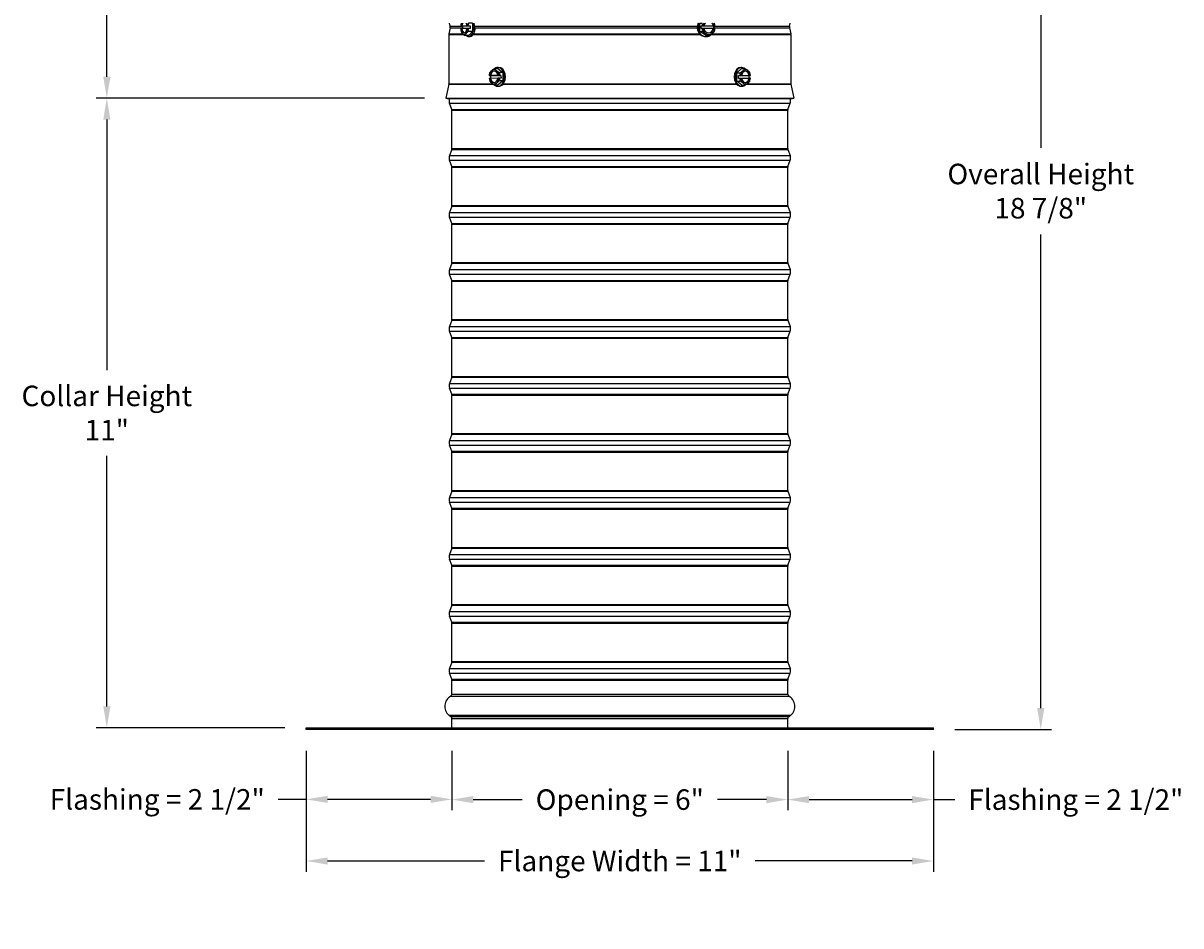
# Model space of a CAD drawing. Units: inches. Extents: x -2.8 to 67.5, y 1.4 to 44.5.
# Drawn here: x 20.9 to 41.2, y 18.2 to 34 of the extents above; entities that cross this region are included whole.
import ezdxf

# ---------------------------------------------------------------- set-up
doc = ezdxf.new("R2010")
doc.units = ezdxf.units.IN
doc.header["$LTSCALE"] = 4
doc.header["$MEASUREMENT"] = 0
for name, color, linetype in [('DIMENSIONS', 5, 'Continuous'), ('Visible (ANSI)', 7, 'Continuous'), ('Visible Narrow (ANSI)', 7, 'Continuous')]:
    doc.layers.add(name, color=color, linetype=linetype)
doc.styles.add('Arial', font='arial.ttf')
doc.dimstyles.new('Dimensions', dxfattribs={"dimtxt": 0.12, "dimasz": 0.125, "dimexe": 0.0625, "dimexo": 0.125, "dimgap": 0.09, "dimtad": 0, "dimtih": 1, "dimtoh": 1, "dimzin": 0, "dimdsep": 46, "dimlunit": 5, "dimtxsty": 'Arial', "dimcen": 0, "dimadec": 0, "dimazin": 0, "dimtfac": 1, "dimtofl": 0, "dimtmove": 0, "dimatfit": 3, "dimfxl": 1, "dimfrac": 2, "dimtolj": 1, "dimtzin": 0, "dimarcsym": 0})

# ---------------------------------------------------------------- blocks, each defined once
blk = doc.blocks.new('*D5')
at = {"layer": 'Defpoints', "color": 0, "transparency": 16777216}
for p in [(35.084, 40.492), (38.707, 40.492), (36.824, 21.599)]:
    blk.add_point(p, dxfattribs=at)
at = {"layer": 'DIMENSIONS', "color": 0, "lineweight": -2, "transparency": 16777216}
for p, q in [((35.459, 40.492), (38.894, 40.492)), ((38.707, 40.117), (38.707, 31.805)), ((38.707, 21.974), (38.707, 30.286)), ((37.199, 21.599), (38.894, 21.599))]:
    blk.add_line(p, q, dxfattribs=at)
at = {"layer": 'DIMENSIONS', "color": 0, "transparency": 16777216}
for points in [[(38.644, 40.117), (38.769, 40.117), (38.707, 40.492)], [(38.644, 21.974), (38.769, 21.974), (38.707, 21.599)]]:
    blk.add_solid(points, dxfattribs=at)
at = {"layer": 'DIMENSIONS', "color": 0, "transparency": 16777216, "insert": (38.707, 31.046), "char_height": 0.36, "attachment_point": 5, "style": 'Arial'}
blk.add_mtext('\\A1;Overall Height \\P18 7/8"', dxfattribs=at)
blk = doc.blocks.new('*D6')
at = {"layer": 'Defpoints', "color": 0, "transparency": 16777216}
for p in [(22.327, 39.701), (27.604, 39.701), (28.274, 32.676)]:
    blk.add_point(p, dxfattribs=at)
at = {"layer": 'DIMENSIONS', "color": 0, "lineweight": -2, "transparency": 16777216}
for p, q in [((27.229, 39.701), (22.14, 39.701)), ((22.327, 39.326), (22.327, 36.938)), ((22.327, 33.051), (22.327, 35.438)), ((27.899, 32.676), (22.14, 32.676))]:
    blk.add_line(p, q, dxfattribs=at)
at = {"layer": 'DIMENSIONS', "color": 0, "transparency": 16777216}
for points in [[(22.265, 39.326), (22.39, 39.326), (22.327, 39.701)], [(22.265, 33.051), (22.39, 33.051), (22.327, 32.676)]]:
    blk.add_solid(points, dxfattribs=at)
at = {"layer": 'DIMENSIONS', "color": 0, "transparency": 16777216, "insert": (22.327, 36.188), "char_height": 0.36, "attachment_point": 5, "style": 'Arial'}
blk.add_mtext('\\A1;Head Height\\P7"', dxfattribs=at)
blk = doc.blocks.new('*D7')
at = {"layer": 'Defpoints', "color": 0, "transparency": 16777216}
for p in [(28.274, 32.676), (22.327, 21.629), (25.824, 21.629)]:
    blk.add_point(p, dxfattribs=at)
at = {"layer": 'DIMENSIONS', "color": 0, "lineweight": -2, "transparency": 16777216}
for p, q in [((27.899, 32.676), (22.14, 32.676)), ((22.327, 32.301), (22.327, 27.906)), ((22.327, 22.004), (22.327, 26.399)), ((25.449, 21.629), (22.14, 21.629))]:
    blk.add_line(p, q, dxfattribs=at)
at = {"layer": 'DIMENSIONS', "color": 0, "transparency": 16777216}
for points in [[(22.265, 32.301), (22.39, 32.301), (22.327, 32.676)], [(22.265, 22.004), (22.39, 22.004), (22.327, 21.629)]]:
    blk.add_solid(points, dxfattribs=at)
at = {"layer": 'DIMENSIONS', "color": 0, "transparency": 16777216, "insert": (22.327, 27.152), "char_height": 0.36, "attachment_point": 5, "style": 'Arial'}
blk.add_mtext('\\A1;Collar Height\\P11"', dxfattribs=at)
blk = doc.blocks.new('*D8')
at = {"layer": 'Defpoints', "color": 0, "transparency": 16777216}
for p in [(25.824, 21.599), (28.379, 21.599), (28.379, 20.372)]:
    blk.add_point(p, dxfattribs=at)
at = {"layer": 'DIMENSIONS', "color": 0, "lineweight": -2, "transparency": 16777216}
for p, q in [((25.824, 21.224), (25.824, 20.185)), ((28.379, 21.224), (28.379, 20.185)), ((25.824, 20.372), (25.335, 20.372)), ((28.004, 20.372), (26.199, 20.372))]:
    blk.add_line(p, q, dxfattribs=at)
at = {"layer": 'DIMENSIONS', "color": 0, "transparency": 16777216}
for points in [[(26.199, 20.435), (26.199, 20.31), (25.824, 20.372)], [(28.004, 20.435), (28.004, 20.31), (28.379, 20.372)]]:
    blk.add_solid(points, dxfattribs=at)
at = {"layer": 'DIMENSIONS', "color": 0, "transparency": 16777216, "insert": (23.212, 20.372), "char_height": 0.36, "attachment_point": 5, "style": 'Arial'}
blk.add_mtext('\\A1;Flashing = 2 1/2"', dxfattribs=at)
blk = doc.blocks.new('*D9')
at = {"layer": 'Defpoints', "color": 0, "transparency": 16777216}
for p in [(34.269, 21.595), (36.824, 21.599), (34.269, 20.368)]:
    blk.add_point(p, dxfattribs=at)
at = {"layer": 'DIMENSIONS', "color": 0, "lineweight": -2, "transparency": 16777216}
for p, q in [((34.269, 21.22), (34.269, 20.18)), ((36.824, 21.224), (36.824, 20.18)), ((34.644, 20.368), (36.449, 20.368)), ((36.824, 20.368), (37.199, 20.368))]:
    blk.add_line(p, q, dxfattribs=at)
at = {"layer": 'DIMENSIONS', "color": 0, "transparency": 16777216}
for points in [[(34.644, 20.43), (34.644, 20.305), (34.269, 20.368)], [(36.449, 20.43), (36.449, 20.305), (36.824, 20.368)]]:
    blk.add_solid(points, dxfattribs=at)
at = {"layer": 'DIMENSIONS', "color": 0, "transparency": 16777216, "insert": (39.322, 20.368), "char_height": 0.36, "attachment_point": 5, "style": 'Arial'}
blk.add_mtext('\\A1;Flashing = 2 1/2"', dxfattribs=at)
blk = doc.blocks.new('*D10')
at = {"layer": 'Defpoints', "color": 0, "transparency": 16777216}
for p in [(25.824, 21.599), (36.824, 21.599), (36.824, 19.291)]:
    blk.add_point(p, dxfattribs=at)
at = {"layer": 'DIMENSIONS', "color": 0, "lineweight": -2, "transparency": 16777216}
for p, q in [((25.824, 21.224), (25.824, 19.103)), ((36.824, 21.224), (36.824, 19.103)), ((26.199, 19.291), (28.949, 19.291)), ((36.449, 19.291), (33.699, 19.291))]:
    blk.add_line(p, q, dxfattribs=at)
at = {"layer": 'DIMENSIONS', "color": 0, "transparency": 16777216}
for points in [[(26.199, 19.353), (26.199, 19.228), (25.824, 19.291)], [(36.449, 19.353), (36.449, 19.228), (36.824, 19.291)]]:
    blk.add_solid(points, dxfattribs=at)
at = {"layer": 'DIMENSIONS', "color": 0, "transparency": 16777216, "insert": (31.324, 19.291), "char_height": 0.36, "attachment_point": 5, "style": 'Arial'}
blk.add_mtext('\\A1;Flange Width = 11"', dxfattribs=at)
blk = doc.blocks.new('*D24')
at = {"layer": 'Defpoints', "color": 0, "transparency": 16777216}
for p in [(28.379, 21.599), (34.269, 21.599), (34.269, 20.368)]:
    blk.add_point(p, dxfattribs=at)
at = {"layer": 'DIMENSIONS', "color": 0, "lineweight": -2, "transparency": 16777216}
for p, q in [((28.379, 21.224), (28.379, 20.18)), ((34.269, 21.224), (34.269, 20.18)), ((28.754, 20.368), (29.612, 20.368)), ((33.894, 20.368), (33.037, 20.368))]:
    blk.add_line(p, q, dxfattribs=at)
at = {"layer": 'DIMENSIONS', "color": 0, "transparency": 16777216}
for points in [[(28.754, 20.43), (28.754, 20.305), (28.379, 20.368)], [(33.894, 20.43), (33.894, 20.305), (34.269, 20.368)]]:
    blk.add_solid(points, dxfattribs=at)
at = {"layer": 'DIMENSIONS', "color": 0, "transparency": 16777216, "insert": (31.324, 20.368), "char_height": 0.36, "width": 3.30744, "attachment_point": 5, "style": 'Arial'}
blk.add_mtext('\\A1;Opening = 6"', dxfattribs=at)

msp = doc.modelspace()

# ---------------------------------------------------------------- linework, layer by layer
at = {"layer": 'Visible (ANSI)'}
for p, q in [((28.34755, 33.90907), (28.32524, 33.80578)), ((28.34755, 33.94206), (28.33651, 33.99316)), ((28.53414, 33.94466), (28.54694, 33.94466)), ((28.54694, 33.94466), (28.55499, 33.94466)), ((28.55499, 33.94466), (28.64401, 33.94466)), ((28.57281, 33.89666), (28.57281, 33.94466)), ((28.64401, 33.94466), (28.65681, 33.94466)), ((28.65681, 33.94466), (28.65939, 33.94466)), ((28.65939, 33.94466), (28.69781, 33.94466)), ((28.73851, 33.99283), (28.67131, 33.99283)), ((28.69781, 33.94466), (28.69781, 33.89666)), ((28.73823, 33.99316), (28.73851, 33.99283)), ((28.73851, 33.99283), (28.73851, 33.84849)), ((32.72922, 33.99283), (32.72972, 33.99316)), ((32.72922, 33.99283), (32.76802, 33.99283)), ((32.72922, 33.84849), (32.72922, 33.99283)), ((32.75272, 33.94466), (32.7749, 33.94466)), ((32.75272, 33.89666), (32.75272, 33.94466)), ((32.7749, 33.94466), (32.77774, 33.94466)), ((32.77774, 33.94466), (32.7999, 33.94466)), ((32.7999, 33.94466), (32.9634, 33.94466)), ((32.9634, 33.94466), (32.96805, 33.94466)), ((32.96805, 33.94466), (32.99021, 33.94466)), ((32.96923, 33.94466), (32.96923, 33.89666)), ((32.99021, 33.94466), (32.99141, 33.94466)), ((34.30067, 33.94206), (34.31171, 33.99316)), ((34.30067, 33.90907), (34.32298, 33.80578)), ((28.32411, 33.79522), (28.32411, 32.92804)), ((28.54694, 33.89666), (28.53414, 33.89666)), ((28.55499, 33.89666), (28.54694, 33.89666)), ((28.64401, 33.89666), (28.55499, 33.89666)), ((28.67601, 33.77632), (28.60881, 33.77632)), ((28.65681, 33.89666), (28.64401, 33.89666)), ((28.65939, 33.89666), (28.65681, 33.89666)), ((28.69781, 33.89666), (28.65939, 33.89666)), ((28.73851, 33.84849), (28.67131, 33.84849)), ((28.73851, 33.84849), (28.67601, 33.77632)), ((28.67601, 33.75666), (28.69767, 33.75666)), ((28.77205, 33.85166), (28.7751, 33.85166)), ((32.72922, 33.84849), (32.76802, 33.84849)), ((32.83748, 33.77632), (32.72922, 33.84849)), ((32.7749, 33.89666), (32.75272, 33.89666)), ((32.77774, 33.89666), (32.7749, 33.89666)), ((32.7999, 33.89666), (32.77774, 33.89666)), ((32.9634, 33.89666), (32.7999, 33.89666)), ((32.83748, 33.75666), (32.82498, 33.75666)), ((32.83748, 33.77632), (32.87627, 33.77632)), ((32.96805, 33.89666), (32.9634, 33.89666)), ((32.99021, 33.89666), (32.96805, 33.89666)), ((32.99141, 33.89666), (32.99021, 33.89666)), ((34.32411, 33.79522), (34.32411, 32.92804)), ((29.18293, 33.19487), (29.12806, 33.19487)), ((29.18293, 33.19487), (29.27239, 33.12538)), ((29.18511, 33.21456), (29.20279, 33.21456)), ((29.27239, 33.12538), (29.21752, 33.12538)), ((29.27239, 33.12538), (29.27457, 32.98108)), ((33.37365, 33.12005), (33.46093, 33.19487)), ((33.37365, 33.12005), (33.42852, 33.12005)), ((33.37583, 32.97574), (33.37365, 33.12005)), ((33.46311, 33.21456), (33.44543, 33.21456)), ((33.46093, 33.19487), (33.5158, 33.19487)), ((28.32362, 32.92313), (28.27411, 32.67556)), ((29.06315, 33.07189), (29.03178, 33.07189)), ((29.03226, 33.07194), (29.05036, 33.07249)), ((29.05108, 33.0245), (29.03299, 33.02395)), ((29.05036, 33.07249), (29.05694, 33.07249)), ((29.05766, 33.0245), (29.05108, 33.0245)), ((29.05694, 33.07249), (29.19419, 33.07663)), ((29.18831, 33.02844), (29.05766, 33.0245)), ((29.23988, 33.07722), (29.06315, 33.07189)), ((29.06386, 33.02468), (29.06315, 33.07189)), ((29.18729, 32.90626), (29.13242, 32.90626)), ((29.27457, 32.98108), (29.18729, 32.90626)), ((29.18762, 33.07663), (29.20571, 33.07718)), ((29.19419, 33.07663), (29.18762, 33.07663)), ((29.20644, 33.02919), (29.18834, 33.02864)), ((29.20851, 33.07722), (29.23988, 33.07722)), ((29.24061, 33.02924), (29.20924, 33.02924)), ((29.27457, 32.98108), (29.2197, 32.98108)), ((29.23988, 33.07722), (29.24061, 33.02924)), ((33.37583, 32.97574), (33.4307, 32.97574)), ((33.46528, 32.90626), (33.37583, 32.97574)), ((33.40761, 33.07189), (33.43898, 33.07189)), ((33.40833, 33.0239), (33.40761, 33.07189)), ((33.40833, 33.0239), (33.58507, 33.02924)), ((33.4397, 33.0239), (33.40833, 33.0239)), ((33.44178, 33.07194), (33.45988, 33.07249)), ((33.4606, 33.0245), (33.44251, 33.02395)), ((33.59128, 33.02864), (33.45403, 33.0245)), ((33.45403, 33.0245), (33.4606, 33.0245)), ((33.45991, 33.07268), (33.59056, 33.07663)), ((33.46528, 32.90626), (33.52015, 32.90626)), ((33.58436, 33.07644), (33.58507, 33.02924)), ((33.58507, 33.02924), (33.61644, 33.02924)), ((33.59056, 33.07663), (33.59713, 33.07663)), ((33.59786, 33.02864), (33.59128, 33.02864)), ((33.59713, 33.07663), (33.61523, 33.07718)), ((33.61595, 33.02919), (33.59786, 33.02864)), ((34.32459, 32.92313), (34.37411, 32.67556)), ((29.18511, 32.88656), (29.19727, 32.88656)), ((33.46311, 32.88656), (33.45094, 32.88656)), ((28.27411, 32.67556), (34.37411, 32.67556)), ((28.29862, 32.67066), (28.27411, 32.67556)), ((28.29862, 32.67066), (34.34959, 32.67066)), ((28.37661, 32.47973), (28.33648, 32.58784)), ((34.27161, 32.47973), (34.31174, 32.58784)), ((34.34959, 32.67066), (34.37411, 32.67556)), ((28.37911, 31.79268), (28.37911, 32.46581)), ((34.26911, 31.79268), (34.26911, 32.46581)), ((28.37661, 31.77876), (28.33648, 31.67066)), ((34.27161, 31.77876), (34.31174, 31.67066)), ((28.37661, 31.47973), (28.33648, 31.58784)), ((34.27161, 31.47973), (34.31174, 31.58784)), ((28.37911, 30.79268), (28.37911, 31.46581)), ((34.26911, 30.79268), (34.26911, 31.46581)), ((28.37661, 30.77876), (28.33648, 30.67066)), ((34.27161, 30.77876), (34.31174, 30.67066)), ((28.37661, 30.47973), (28.33648, 30.58784)), ((28.37911, 29.79268), (28.37911, 30.46581)), ((34.26911, 29.79268), (34.26911, 30.46581)), ((34.27161, 30.47973), (34.31174, 30.58784)), ((28.37661, 29.77876), (28.33648, 29.67066)), ((34.27161, 29.77876), (34.31174, 29.67066)), ((28.37661, 29.47973), (28.33648, 29.58784)), ((28.37911, 28.79268), (28.37911, 29.46581)), ((34.26911, 28.79268), (34.26911, 29.46581)), ((34.27161, 29.47973), (34.31174, 29.58784)), ((28.37661, 28.77876), (28.33648, 28.67066)), ((34.27161, 28.77876), (34.31174, 28.67066)), ((28.37661, 28.47973), (28.33648, 28.58784)), ((28.37911, 27.79268), (28.37911, 28.46581)), ((34.26911, 27.79268), (34.26911, 28.46581)), ((34.27161, 28.47973), (34.31174, 28.58784)), ((28.37661, 27.77876), (28.33648, 27.67066)), ((34.27161, 27.77876), (34.31174, 27.67066)), ((28.37661, 27.47973), (28.33648, 27.58784)), ((28.37911, 26.79268), (28.37911, 27.46581)), ((34.26911, 26.79268), (34.26911, 27.46581)), ((34.27161, 27.47973), (34.31174, 27.58784)), ((28.37661, 26.77876), (28.33648, 26.67066)), ((34.27161, 26.77876), (34.31174, 26.67066)), ((28.37661, 26.47973), (28.33648, 26.58784)), ((28.37911, 25.79268), (28.37911, 26.46581)), ((34.26911, 25.79268), (34.26911, 26.46581)), ((34.27161, 26.47973), (34.31174, 26.58784)), ((28.37661, 25.77876), (28.33648, 25.67066)), ((28.37661, 25.47973), (28.33648, 25.58784)), ((34.27161, 25.77876), (34.31174, 25.67066)), ((34.27161, 25.47973), (34.31174, 25.58784)), ((28.37911, 24.79268), (28.37911, 25.46581)), ((34.26911, 24.79268), (34.26911, 25.46581)), ((28.37661, 24.77876), (28.33648, 24.67066)), ((34.27161, 24.77876), (34.31174, 24.67066)), ((28.37661, 24.47973), (28.33648, 24.58784)), ((34.27161, 24.47973), (34.31174, 24.58784)), ((28.37911, 23.79268), (28.37911, 24.46581)), ((34.26911, 23.79268), (34.26911, 24.46581)), ((28.37661, 23.77876), (28.33648, 23.67066)), ((34.27161, 23.77876), (34.31174, 23.67066)), ((28.37661, 23.47973), (28.33648, 23.58784)), ((34.27161, 23.47973), (34.31174, 23.58784)), ((28.37911, 22.79268), (28.37911, 23.46581)), ((34.26911, 22.79268), (34.26911, 23.46581)), ((28.37661, 22.77876), (28.33648, 22.67066)), ((34.27161, 22.77876), (34.31174, 22.67066)), ((28.37661, 22.47973), (28.33648, 22.58784)), ((34.27161, 22.47973), (34.31174, 22.58784)), ((28.37911, 22.21675), (28.37911, 22.46581)), ((34.26911, 22.21675), (34.26911, 22.46581)), ((28.37911, 21.62925), (28.37911, 21.79175)), ((34.26911, 21.62925), (34.26911, 21.79175)), ((25.82411, 21.62925), (36.82411, 21.62925)), ((25.82411, 21.59925), (25.82411, 21.62925)), ((36.82411, 21.59925), (25.82411, 21.59925)), ((36.82411, 21.59925), (36.82411, 21.62925))]:
    msp.add_line(p, q, dxfattribs=at)
for centre, radius, start, end in [((28.27119, 33.92556), 0.07813, 347.809366, 12.190634), ((28.74857, 33.92066), 0.21651, 160.434957, 160.52876), ((34.37703, 33.92556), 0.07813, 167.809366, 192.190634), ((28.37411, 33.79522), 0.05, 167.809366, 180), ((28.74857, 33.92066), 0.21651, 199.47124, 203.727959), ((34.27411, 33.79522), 0.05, 0, 12.190634), ((28.29911, 32.92804), 0.025, 348.690068, 0), ((34.34911, 32.92804), 0.025, 180, 191.309932), ((28.44804, 32.62925), 0.119, 159.635074, 200.364926), ((34.20017, 32.62925), 0.119, 339.635074, 20.364926), ((28.33911, 32.46581), 0.04, 0, 20.364926), ((34.30911, 32.46581), 0.04, 159.635074, 180), ((28.33911, 31.79268), 0.04, 339.635074, 0), ((34.30911, 31.79268), 0.04, 180, 200.364926), ((28.44804, 31.62925), 0.119, 159.635074, 200.364926), ((28.33911, 31.46581), 0.04, 0, 20.364926), ((34.30911, 31.46581), 0.04, 159.635074, 180), ((34.20017, 31.62925), 0.119, 339.635074, 20.364926), ((28.44804, 30.62925), 0.119, 159.635074, 200.364926), ((28.33911, 30.79268), 0.04, 339.635074, 0), ((34.30911, 30.79268), 0.04, 180, 200.364926), ((34.20017, 30.62925), 0.119, 339.635074, 20.364926), ((28.33911, 30.46581), 0.04, 0, 20.364926), ((34.30911, 30.46581), 0.04, 159.635074, 180), ((28.44804, 29.62925), 0.119, 159.635074, 200.364926), ((28.33911, 29.79268), 0.04, 339.635074, 0), ((34.30911, 29.79268), 0.04, 180, 200.364926), ((34.20017, 29.62925), 0.119, 339.635074, 20.364926), ((28.33911, 29.46581), 0.04, 0, 20.364926), ((34.30911, 29.46581), 0.04, 159.635074, 180), ((28.44804, 28.62925), 0.119, 159.635074, 200.364926), ((28.33911, 28.79268), 0.04, 339.635074, 0), ((34.30911, 28.79268), 0.04, 180, 200.364926), ((34.20017, 28.62925), 0.119, 339.635074, 20.364926), ((28.33911, 28.46581), 0.04, 0, 20.364926), ((34.30911, 28.46581), 0.04, 159.635074, 180), ((28.44804, 27.62925), 0.119, 159.635074, 200.364926), ((28.33911, 27.79268), 0.04, 339.635074, 0), ((34.30911, 27.79268), 0.04, 180, 200.364926), ((34.20017, 27.62925), 0.119, 339.635074, 20.364926), ((28.33911, 27.46581), 0.04, 0, 20.364926), ((34.30911, 27.46581), 0.04, 159.635074, 180), ((28.44804, 26.62925), 0.119, 159.635074, 200.364926), ((28.33911, 26.79268), 0.04, 339.635074, 0), ((34.30911, 26.79268), 0.04, 180, 200.364926), ((34.20017, 26.62925), 0.119, 339.635074, 20.364926), ((28.33911, 26.46581), 0.04, 0, 20.364926), ((34.30911, 26.46581), 0.04, 159.635074, 180), ((28.33911, 25.79268), 0.04, 339.635074, 0), ((34.30911, 25.79268), 0.04, 180, 200.364926), ((28.44804, 25.62925), 0.119, 159.635074, 200.364926), ((34.20017, 25.62925), 0.119, 339.635074, 20.364926), ((28.33911, 25.46581), 0.04, 0, 20.364926), ((34.30911, 25.46581), 0.04, 159.635074, 180), ((28.33911, 24.79268), 0.04, 339.635074, 0), ((34.30911, 24.79268), 0.04, 180, 200.364926), ((28.44804, 24.62925), 0.119, 159.635074, 200.364926), ((34.20017, 24.62925), 0.119, 339.635074, 20.364926), ((28.33911, 24.46581), 0.04, 0, 20.364926), ((34.30911, 24.46581), 0.04, 159.635074, 180), ((28.33911, 23.79268), 0.04, 339.635074, 0), ((34.30911, 23.79268), 0.04, 180, 200.364926), ((28.44804, 23.62925), 0.119, 159.635074, 200.364926), ((34.20017, 23.62925), 0.119, 339.635074, 20.364926), ((28.33911, 23.46581), 0.04, 0, 20.364926), ((34.30911, 23.46581), 0.04, 159.635074, 180), ((28.33911, 22.79268), 0.04, 339.635074, 0), ((34.30911, 22.79268), 0.04, 180, 200.364926), ((28.44804, 22.62925), 0.119, 159.635074, 200.364926), ((34.20017, 22.62925), 0.119, 339.635074, 20.364926), ((28.33911, 22.46581), 0.04, 0, 20.364926), ((34.30911, 22.46581), 0.04, 159.635074, 180), ((28.45723, 22.00425), 0.20312, 119.06891, 229.413683), ((28.33911, 22.21675), 0.04, 299.06891, 0), ((34.30911, 22.21675), 0.04, 180, 240.93109), ((34.19098, 22.00425), 0.20312, 310.586317, 60.93109), ((28.44198, 21.97425), 0.1706, 226.749245, 243.422786), ((28.33911, 21.79175), 0.04, 0, 48.432365), ((34.30911, 21.79175), 0.04, 131.567635, 180), ((34.20624, 21.97425), 0.1706, 296.577214, 313.250755)]:
    msp.add_arc(centre, radius, start, end, dxfattribs=at)
for centre, major_axis, ratio, start_param, end_param in [((28.59547, 33.92066), (0, -0.125), 0.49999982, 4.09363139, 4.51919003), ((28.59547, 33.92066), (0, 0.1), 0.49999982, 0.7597192, 1.32843118), ((28.60353, 33.92066), (0, -0.1), 0.49999982, 3.90131185, 4.47002383), ((28.59547, 33.92066), (0, -0.1), 0.49999982, 1.81316288, 2.38187345), ((28.67601, 33.92066), (0, -0.164), 0.49999982, 5.78847675, 8.31191028), ((28.59547, 33.92066), (0, 0.125), 0.49999982, 4.90558934, 5.33114657), ((28.81107, 33.92066), (0, -0.17678), 0.86602551, 4.29185342, 4.57620269), ((28.77982, 34.02891), (0.16984, -0.04903), 0.43301222, 4.14599267, 4.15012919), ((28.69767, 33.92066), (0, -0.164), 0.49999982, 0, 2.02872498), ((32.82498, 33.92066), (0, -0.164), 0.86602551, 4.25446033, 6.28318531), ((32.83748, 33.92066), (0, -0.164), 0.86602551, 4.25446033, 7.19770705), ((32.74146, 34.02891), (0.15811, 0.07906), 0.25000022, 4.7555019, 4.75964059), ((32.68733, 33.92066), (0, 0.17678), 0.49999982, 4.84857364, 5.13292291), ((32.88398, 33.92066), (0, -0.125), 0.86602551, 4.09363139, 4.51919003), ((32.88398, 33.92066), (0, 0.1), 0.86602551, 0.7597192, 1.32843118), ((32.87933, 33.92066), (0, 0.1), 0.86602551, 4.95475554, 5.52346611), ((32.88398, 33.92066), (0, -0.1), 0.86602551, 1.81316288, 2.38187345), ((32.88398, 33.92066), (0, 0.125), 0.86602551, 4.90558934, 5.33114657), ((32.83748, 33.92066), (0, -0.164), 0.86602551, 1.4239279, 1.7176657), ((32.84971, 34.02891), (0.15811, -0.07906), 0.24999961, 0.68661441, 0.69075093), ((32.90384, 33.92066), (0, -0.17678), 0.49999982, 1.70698099, 1.99133026), ((28.59547, 33.92066), (0, -0.125), 0.49999982, 4.90558934, 5.75958724), ((28.59547, 33.92066), (0, -0.1), 0.49999982, 4.95475554, 7.61161649), ((28.71732, 33.8124), (-0.16984, 0.04903), 0.43301222, 0.34657946, 0.5880022), ((28.60353, 33.92066), (0, -0.1), 0.49999982, 4.95475554, 6.20255758), ((28.59547, 33.92066), (0, -0.125), 0.49999982, 5.75958724, 6.80678479), ((28.71732, 33.8124), (-0.16984, 0.04903), 0.43301222, 0.5880022, 1.00853653), ((28.77982, 33.8124), (-0.16984, -0.04903), 0.43301328, 5.69518273, 6.11571707), ((28.59547, 33.92066), (0, 0.125), 0.49999982, 3.66519213, 4.51919003), ((28.77982, 33.8124), (-0.16984, -0.04903), 0.43301328, 5.2746484, 5.69518273), ((28.81107, 33.92066), (0, -0.17678), 0.86602551, 4.84857283, 5.1329221), ((32.68733, 33.92066), (0, 0.17678), 0.49999982, 4.29185424, 4.57620351), ((32.74146, 33.8124), (-0.15811, 0.07906), 0.24999961, 4.2487414, 4.66927573), ((32.88398, 33.92066), (0, -0.125), 0.86602551, 4.90558934, 5.75958724), ((32.88398, 33.92066), (0, -0.1), 0.86602551, 4.95475554, 7.61161649), ((32.88398, 33.92066), (0, -0.125), 0.86602551, 5.75958724, 6.80678479), ((32.74146, 33.8124), (-0.15811, 0.07906), 0.24999961, 3.82820706, 4.2487414), ((32.84971, 33.8124), (-0.15811, -0.07906), 0.25000022, 1.61390925, 2.03444358), ((32.87933, 33.92066), (0, -0.1), 0.86602551, 0.02685, 1.32843118), ((32.88398, 33.92066), (0, 0.125), 0.86602551, 3.66519213, 4.51919003), ((32.84971, 33.8124), (-0.15811, -0.07906), 0.25000022, 2.03444358, 2.45497792), ((32.90384, 33.92066), (0, -0.17678), 0.49999982, 1.15026158, 1.43461085), ((29.15598, 33.04789), (-0.00533, 0.1767), 0.70694572, 1.12892275, 1.41327201), ((29.11935, 33.05056), (0, -0.125), 0.70710678, 3.68653553, 4.54053343), ((29.19853, 33.15746), (0.16248, 0.06964), 0.36654241, 2.27827663, 2.69881096), ((29.11935, 33.05056), (0, 0.1), 0.70710678, 4.97609894, 7.63295989), ((29.12593, 33.05056), (0, 0.1), 0.70710678, 0.04651677, 1.34977458), ((29.19853, 33.15746), (0.16248, 0.06964), 0.36654241, 1.85774229, 2.27827663), ((29.11935, 33.05056), (0, 0.125), 0.70710678, 5.78093064, 6.82812819), ((29.18511, 33.05056), (0, 0.164), 0.70710678, 2.60159975, 6.77831594), ((29.2869, 33.16012), (0.16479, -0.064), 0.34040331, 3.57217607, 3.9927104), ((29.11935, 33.05056), (0, 0.125), 0.70710678, 4.92693274, 5.78093064), ((29.2869, 33.16012), (0.16479, -0.064), 0.34040331, 3.9927104, 4.41324474), ((29.20279, 33.05056), (0, 0.164), 0.70710678, 3.76937719, 6.28318531), ((29.33272, 33.05323), (0.00533, -0.1767), 0.70694572, 4.2705154, 4.55486467), ((33.44543, 33.05056), (0, 0.164), 0.70710678, 0, 2.51380812), ((33.46311, 33.05056), (0, -0.164), 0.70710678, 2.60159975, 6.77831594), ((33.35805, 33.15746), (0.16248, 0.06964), 0.36654241, 4.99933495, 5.41986928), ((33.3155, 33.04789), (-0.00533, 0.1767), 0.70694572, 4.8272348, 5.11158407), ((33.52887, 33.05056), (0, -0.125), 0.70710678, 3.68653553, 4.54053343), ((33.52887, 33.05056), (0, 0.1), 0.70710678, 4.97609894, 7.63295989), ((33.35805, 33.15746), (0.16248, 0.06964), 0.36654241, 5.41986928, 5.84040362), ((33.52887, 33.05056), (0, 0.125), 0.70710678, 5.78093064, 6.82812819), ((33.44642, 33.16012), (0.16479, -0.064), 0.34040331, 0.85111775, 1.27165208), ((33.52229, 33.05056), (0, 0.1), 0.70710678, 4.97609894, 6.23666853), ((33.52887, 33.05056), (0, 0.125), 0.70710678, 4.92693274, 5.78093064), ((33.44642, 33.16012), (0.16479, -0.064), 0.34040331, 0.43058341, 0.85111775), ((33.49224, 33.05323), (0.00533, -0.1767), 0.70694572, 1.68564215, 1.96999142), ((29.24399, 33.07456), (-0.21515, -0.00325), 0.01509142, 6.10432793, 6.1175447), ((29.24471, 33.02657), (-0.21515, -0.00325), 0.01509142, 6.10432793, 6.1175447), ((29.15598, 33.04789), (-0.00533, 0.1767), 0.70694572, 1.68564215, 1.96999142), ((29.11935, 33.05056), (0, -0.125), 0.70710678, 4.92693274, 5.78093064), ((29.2018, 32.941), (-0.16479, 0.064), 0.34040331, 0.43058341, 0.85111775), ((29.11935, 33.05056), (0, -0.1), 0.70710678, 4.97609894, 7.63295989), ((29.12593, 33.05056), (0, -0.1), 0.70710678, 4.97609894, 6.23666853), ((29.11935, 33.05056), (0, -0.125), 0.70710678, 5.78093064, 6.82812819), ((29.2018, 32.941), (-0.16479, 0.064), 0.34040331, 0.85111775, 1.27165208), ((29.29017, 32.94367), (-0.16248, -0.06964), 0.36654241, 5.41986928, 5.84040362), ((29.11935, 33.05056), (0, 0.125), 0.70710678, 3.68653553, 4.54053343), ((29.29017, 32.94367), (-0.16248, -0.06964), 0.36654241, 4.99933495, 5.41986928), ((29.24399, 33.07456), (0.21515, 0.00325), 0.01509142, 1.73620913, 1.7494259), ((29.24471, 33.02657), (-0.21515, -0.00325), 0.01509142, 4.87780178, 4.89101855), ((29.33272, 33.05323), (0.00533, -0.1767), 0.70694572, 4.8272348, 5.11158407), ((33.3155, 33.04789), (-0.00533, 0.1767), 0.70694572, 4.2705154, 4.55486467), ((33.36132, 32.941), (-0.16479, 0.064), 0.34040331, 3.9927104, 4.41324474), ((33.40351, 33.07456), (0.21515, 0.00325), 0.01509142, 4.87780178, 4.89101855), ((33.40423, 33.02657), (-0.21515, -0.00325), 0.01509142, 1.73620913, 1.7494259), ((33.52887, 33.05056), (0, -0.125), 0.70710678, 4.92693274, 5.78093064), ((33.52887, 33.05056), (0, -0.1), 0.70710678, 4.97609894, 7.63295989), ((33.52887, 33.05056), (0, -0.125), 0.70710678, 5.78093064, 6.82812819), ((33.36132, 32.941), (-0.16479, 0.064), 0.34040331, 3.57217607, 3.9927104), ((33.44969, 32.94367), (-0.16248, -0.06964), 0.36654241, 1.85774229, 2.27827663), ((33.52229, 33.05056), (0, -0.1), 0.70710678, 0.04651677, 1.34977458), ((33.52887, 33.05056), (0, 0.125), 0.70710678, 3.68653553, 4.54053343), ((33.44969, 32.94367), (-0.16248, -0.06964), 0.36654241, 2.27827663, 2.69881096), ((33.49224, 33.05323), (0.00533, -0.1767), 0.70694572, 1.12892275, 1.41327201), ((33.40351, 33.07456), (0.21515, 0.00325), 0.01509142, 6.10432793, 6.1175447), ((33.40423, 33.02657), (0.21515, 0.00325), 0.01509142, 6.10432793, 6.1175447)]:
    msp.add_ellipse(centre, major_axis=major_axis, ratio=ratio, start_param=start_param, end_param=end_param, dxfattribs=at)
msp.add_open_spline([(28.77926, 33.9043), (28.77973, 33.90081), (28.78003, 33.89713), (28.78046, 33.8837), (28.77955, 33.87327), (28.77775, 33.8635), (28.77595, 33.85369), (28.77299, 33.8432), (28.76674, 33.82759), (28.76403, 33.82195), (28.76114, 33.81686)], degree=3, knots=[-0.106264815, -0.106264815, -0.106264815, -0.106264815, -0.076116424, -0.076116424, 0, 0, 0, 0.076515687, 0.076515687, 0.123523903, 0.123523903, 0.123523903, 0.123523903], dxfattribs=at)
at = {"layer": 'Visible Narrow (ANSI)'}
for p, q in [((28.34755, 33.94206), (28.57281, 33.94206)), ((28.34755, 33.90907), (28.57281, 33.90907)), ((28.77896, 33.94206), (32.68416, 33.94206)), ((28.77946, 33.90907), (32.6833, 33.90907)), ((32.97829, 33.94206), (34.30067, 33.94206)), ((32.97915, 33.90907), (34.30067, 33.90907)), ((28.32411, 33.79522), (28.58202, 33.79522)), ((28.32524, 33.80578), (28.57039, 33.80578)), ((28.75049, 33.79522), (32.73348, 33.79522)), ((28.75619, 33.80578), (32.72361, 33.80578)), ((32.92897, 33.79522), (34.32411, 33.79522)), ((32.93884, 33.80578), (34.32298, 33.80578)), ((28.32362, 32.92313), (29.10258, 32.92313)), ((28.32411, 32.92804), (29.09495, 32.92804)), ((29.27579, 32.92313), (33.37243, 32.92313)), ((29.27987, 32.92804), (33.36835, 32.92804)), ((33.54755, 32.92313), (34.32459, 32.92313)), ((33.55462, 32.92804), (34.32411, 32.92804)), ((28.33648, 32.58784), (34.31174, 32.58784)), ((28.37661, 32.47973), (34.27161, 32.47973)), ((28.37911, 32.46581), (34.26911, 32.46581)), ((28.37661, 31.77876), (34.27161, 31.77876)), ((28.37911, 31.79268), (34.26911, 31.79268)), ((28.33648, 31.67066), (34.31174, 31.67066)), ((28.33648, 31.58784), (34.31174, 31.58784)), ((28.37661, 31.47973), (34.27161, 31.47973)), ((28.37911, 31.46581), (34.26911, 31.46581)), ((28.33648, 30.67066), (34.31174, 30.67066)), ((28.37661, 30.77876), (34.27161, 30.77876)), ((28.37911, 30.79268), (34.26911, 30.79268)), ((28.33648, 30.58784), (34.31174, 30.58784)), ((28.37661, 30.47973), (34.27161, 30.47973)), ((28.37911, 30.46581), (34.26911, 30.46581)), ((28.33648, 29.67066), (34.31174, 29.67066)), ((28.37661, 29.77876), (34.27161, 29.77876)), ((28.37911, 29.79268), (34.26911, 29.79268)), ((28.33648, 29.58784), (34.31174, 29.58784)), ((28.37661, 29.47973), (34.27161, 29.47973)), ((28.37911, 29.46581), (34.26911, 29.46581)), ((28.33648, 28.67066), (34.31174, 28.67066)), ((28.37661, 28.77876), (34.27161, 28.77876)), ((28.37911, 28.79268), (34.26911, 28.79268)), ((28.33648, 28.58784), (34.31174, 28.58784)), ((28.37661, 28.47973), (34.27161, 28.47973)), ((28.37911, 28.46581), (34.26911, 28.46581)), ((28.33648, 27.67066), (34.31174, 27.67066)), ((28.37661, 27.77876), (34.27161, 27.77876)), ((28.37911, 27.79268), (34.26911, 27.79268)), ((28.33648, 27.58784), (34.31174, 27.58784)), ((28.37661, 27.47973), (34.27161, 27.47973)), ((28.37911, 27.46581), (34.26911, 27.46581)), ((28.33648, 26.67066), (34.31174, 26.67066)), ((28.37661, 26.77876), (34.27161, 26.77876)), ((28.37911, 26.79268), (34.26911, 26.79268)), ((28.33648, 26.58784), (34.31174, 26.58784)), ((28.37661, 26.47973), (34.27161, 26.47973)), ((28.37911, 26.46581), (34.26911, 26.46581)), ((28.37911, 25.79268), (34.26911, 25.79268)), ((28.33648, 25.67066), (34.31174, 25.67066)), ((28.33648, 25.58784), (34.31174, 25.58784)), ((28.37661, 25.77876), (34.27161, 25.77876)), ((28.37661, 25.47973), (34.27161, 25.47973)), ((28.37911, 25.46581), (34.26911, 25.46581)), ((28.37661, 24.77876), (34.27161, 24.77876)), ((28.37911, 24.79268), (34.26911, 24.79268)), ((28.33648, 24.67066), (34.31174, 24.67066)), ((28.33648, 24.58784), (34.31174, 24.58784)), ((28.37661, 24.47973), (34.27161, 24.47973)), ((28.37911, 24.46581), (34.26911, 24.46581)), ((28.37661, 23.77876), (34.27161, 23.77876)), ((28.37911, 23.79268), (34.26911, 23.79268)), ((28.33648, 23.67066), (34.31174, 23.67066)), ((28.33648, 23.58784), (34.31174, 23.58784)), ((28.37661, 23.47973), (34.27161, 23.47973)), ((28.37911, 23.46581), (34.26911, 23.46581)), ((28.37661, 22.77876), (34.27161, 22.77876)), ((28.37911, 22.79268), (34.26911, 22.79268)), ((28.33648, 22.67066), (34.31174, 22.67066)), ((28.33648, 22.58784), (34.31174, 22.58784)), ((28.37661, 22.47973), (34.27161, 22.47973)), ((28.37911, 22.46581), (34.26911, 22.46581)), ((28.35854, 22.18179), (34.28967, 22.18179)), ((28.37911, 22.21675), (34.26911, 22.21675)), ((28.32508, 21.84999), (34.32314, 21.84999)), ((34.28257, 21.82167), (28.36565, 21.82167)), ((28.37911, 21.79175), (34.26911, 21.79175))]:
    msp.add_line(p, q, dxfattribs=at)
for points, knots in [([(29.19727, 32.88656), (29.21203, 32.88656), (29.22849, 32.89079), (29.25353, 32.90422), (29.26252, 32.91052), (29.2709, 32.91783)], [0.640181262, 0.640181262, 0.640181262, 0.640181262, 0.799242375, 0.799242375, 0.891117485, 0.891117485, 0.891117485, 0.891117485]), ([(33.37732, 32.91783), (33.3857, 32.91052), (33.39469, 32.90422), (33.41972, 32.89079), (33.43618, 32.88656), (33.45094, 32.88656)], [0.38924504, 0.38924504, 0.38924504, 0.38924504, 0.481120149, 0.481120149, 0.640181262, 0.640181262, 0.640181262, 0.640181262])]:
    msp.add_open_spline(points, degree=3, knots=knots, dxfattribs=at)

# ---------------------------------------------------------------- dimensions: what is measured, and where the dimension line sits
at = {"layer": 'DIMENSIONS'}
for base, p1, p2, text, override, picture, middle in [((38.70682, 40.49203), (36.82411, 21.59925), (35.08411, 40.49203), 'Overall Height \\P<>', {"dimdec": 4, "dimpost": '"'}, '*D5', (38.70682, 31.04564)), ((22.32734, 39.70056), (28.27411, 32.67556), (27.60411, 39.70056), 'Head Height\\P<>', {"dimdec": 3, "dimpost": '"'}, '*D6', (22.32734, 36.18806)), ((22.32734, 21.62925), (28.27411, 32.67556), (25.82411, 21.62925), 'Collar Height\\P<>', {"dimdec": 3, "dimpost": '"'}, '*D7', (22.32734, 27.15241))]:
    dim = msp.add_linear_dim(base=base, p1=p1, p2=p2, angle=90, text=text, dimstyle='Dimensions', override=override, dxfattribs=at)
    dim.commit()
    dim.dimension.update_dxf_attribs({"geometry": picture, "text_midpoint": middle})
dim = msp.add_linear_dim(base=(28.3791084767, 20.3720878924), p1=(25.8241084767, 21.5992477188), p2=(28.3791084767, 21.5992477188), text='Flashing = <>', dimstyle='Dimensions', override={"dimscale": 0, "dimpost": '"', "dimtix": 0, "dimtofl": 0, "dimtmove": 0, "dimatfit": 3}, dxfattribs=at)
dim.commit()
dim.dimension.update_dxf_attribs({"geometry": '*D8', "text_midpoint": (23.2115840118, 20.3720878924), "dimtype": 160})
for base, p1, p2, text, picture, middle in [((36.82411, 19.29061), (25.82411, 21.59925), (36.82411, 21.59925), 'Flange Width = <>', '*D10', (31.32411, 19.29061)), ((34.26911, 20.36764), (28.37911, 21.59925), (34.26911, 21.59925), 'Opening = <>', '*D24', (31.32411, 20.36764))]:
    dim = msp.add_linear_dim(base=base, p1=p1, p2=p2, text=text, dimstyle='Dimensions', override={"dimscale": 0, "dimpost": '"', "dimtix": 0, "dimtofl": 0, "dimtmove": 0, "dimatfit": 3}, dxfattribs=at)
    dim.commit()
    dim.dimension.update_dxf_attribs({"geometry": picture, "text_midpoint": middle})
dim = msp.add_linear_dim(base=(34.2691084767, 20.3676417894), p1=(36.8241084767, 21.5992477188), p2=(34.2691084767, 21.5948016158), angle=180, text='Flashing = <>', dimstyle='Dimensions', override={"dimscale": 0, "dimpost": '"', "dimtix": 0, "dimtofl": 0, "dimtmove": 0, "dimatfit": 3}, dxfattribs=at)
dim.commit()
dim.dimension.update_dxf_attribs({"geometry": '*D9', "text_midpoint": (39.3222735517, 20.3676417894), "dimtype": 160})

doc.saveas('drawing.dxf')
